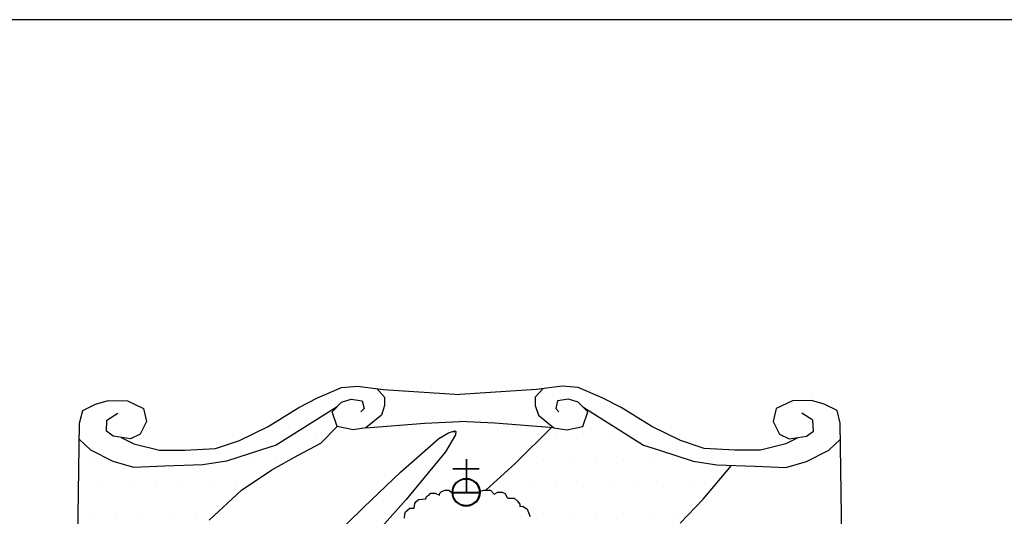
# Model space of a CAD drawing. Extents: x -4 to 31, y -149 to 34.
# Drawn here: x 24 to 24, y 23 to 23 of the extents above; entities that cross this region are included whole.
import ezdxf
from ezdxf.enums import TextEntityAlignment as Align

# ---------------------------------------------------------------- set-up
doc = ezdxf.new("R2010")
doc.units = 0
doc.header["$LTSCALE"] = 0.1
doc.layers.get('0').update_dxf_attribs({"linetype": 'CONTINUOUS'})
for name, color, linetype in [('--------F2-', 1, 'CONTINUOUS'), ('--------O1-', 4, 'CONTINUOUS'), ('--------W1-', 7, 'CONTINUOUS'), ('--------W3-', 1, 'CONTINUOUS')]:
    doc.layers.add(name, color=color, linetype=linetype)
doc.styles.add('ISOCP', font='isocp.shx')
pattern_1 = [(0, (-577.0643, -86.1676), (0.17102403, 0.34204806), [0, -0.34204806])]

# ---------------------------------------------------------------- blocks, each defined once
blk = doc.blocks.new('Namnruta')
at = {"layer": '--------O1-'}
h = blk.add_hatch(dxfattribs=at)
h.set_pattern_fill('DOTS', color=256, scale=5.472769, style=0)
h.set_pattern_definition(pattern_1)
h.paths.add_polyline_path([(-176.391, 24.269), (-176.654, 24.345), (-176.941, 24.491), (-177.09, 24.631), (-177.128, 22.036), (-177.11, 21.934), (-177.049, 21.846), (-176.923, 21.798), (-176.669, 21.991), (-176.41, 22.273), (-176.225, 22.487), (-175.943, 22.842), (-175.662, 23.286), (-175.425, 23.597), (-175.011, 23.982), (-174.626, 24.241), (-174.285, 24.426), (-173.996, 24.581), (-173.789, 24.795), (-173.853, 24.982), (-173.789, 25.046), (-174.567, 24.555), (-174.771, 24.491), (-175.204, 24.351), (-175.508, 24.304), (-175.999, 24.286)])
h = blk.add_hatch(dxfattribs=at)
h.set_pattern_fill('DOTS', color=256, scale=5.472769, style=0)
h.set_pattern_definition(pattern_1)
h.paths.add_polyline_path([(-169.398, 23.559), (-169.103, 23.865), (-168.741, 24.297), (-168.925, 24.304), (-169.229, 24.351), (-169.662, 24.491), (-169.866, 24.555), (-170.644, 25.046), (-170.58, 24.982), (-170.644, 24.795), (-170.849, 24.754), (-171.012, 24.777), (-171.045, 24.78), (-171.506, 24.324), (-171.883, 23.982), (-171.824, 23.982), (-171.776, 23.931), (-171.73, 23.956), (-171.677, 23.956), (-171.637, 23.937), (-171.616, 23.891), (-171.602, 23.877), (-171.522, 23.877), (-171.482, 23.843), (-171.45, 23.803), (-171.45, 23.77), (-171.409, 23.776), (-171.356, 23.736), (-171.322, 23.65), (-171.327, 23.637), (-171.335, 23.589), (-171.292, 23.573), (-171.279, 23.541), (-171.279, 23.474), (-171.285, 23.441), (-171.206, 23.441), (-171.145, 23.427), (-171.099, 23.402), (-171.061, 23.326), (-171.06, 23.297), (-171.109, 23.286), (-171.158, 23.261), (-171.286, 23.138), (-171.367, 23.068), (-171.416, 23.04), (-171.416, 22.873), (-171.361, 22.794), (-171.208, 22.695), (-170.866, 22.592), (-170.779, 22.553), (-170.779, 22.526), (-170.809, 22.467), (-170.444, 22.706), (-169.921, 23.104)])
at = {"layer": '--------F2-', "color": 7}
blk.add_line((-130, 30), (-180, 30), dxfattribs=at)
at = {"layer": '--------O1-'}
for p, q in [((-174.041, 25.163), (-173.731, 25.292)), ((-173.731, 25.292), (-173.526, 25.309)), ((-173.526, 25.309), (-173.199, 25.268)), ((-173.281, 25.279), (-173.181, 25.169)), ((-173.199, 25.268), (-172.217, 25.204)), ((-171.235, 25.268), (-172.217, 25.204)), ((-171.152, 25.279), (-171.252, 25.169)), ((-170.907, 25.309), (-171.235, 25.268)), ((-170.703, 25.292), (-170.907, 25.309)), ((-170.393, 25.163), (-170.703, 25.292)), ((-176.882, 25.081), (-176.719, 25.128)), ((-176.719, 25.128), (-176.473, 25.122)), ((-176.473, 25.122), (-176.268, 25.023)), ((-174.28, 25.04), (-174.041, 25.163)), ((-173.853, 24.982), (-173.731, 25.105)), ((-173.731, 25.105), (-173.608, 25.146)), ((-173.608, 25.146), (-173.468, 25.122)), ((-173.468, 25.122), (-173.444, 25.023)), ((-173.181, 25.169), (-173.181, 25.064)), ((-171.252, 25.169), (-171.252, 25.064)), ((-170.966, 25.122), (-170.989, 25.023)), ((-170.825, 25.146), (-170.966, 25.122)), ((-170.703, 25.105), (-170.825, 25.146)), ((-170.58, 24.982), (-170.703, 25.105)), ((-170.153, 25.04), (-170.393, 25.163)), ((-167.96, 25.122), (-168.165, 25.023)), ((-167.714, 25.128), (-167.96, 25.122)), ((-167.551, 25.081), (-167.714, 25.128)), ((-177.087, 24.836), (-177.046, 24.999)), ((-177.046, 24.999), (-176.882, 25.081)), ((-176.736, 24.877), (-176.596, 24.964)), ((-176.268, 25.023), (-176.227, 24.859)), ((-174.672, 24.795), (-174.28, 25.04)), ((-173.789, 25.046), (-174.567, 24.555)), ((-173.789, 24.795), (-173.853, 24.982)), ((-173.444, 25.023), (-173.485, 24.982)), ((-173.181, 25.064), (-173.222, 24.941)), ((-171.252, 25.064), (-171.211, 24.941)), ((-170.989, 25.023), (-170.948, 24.982)), ((-170.644, 25.046), (-169.866, 24.555)), ((-170.644, 24.795), (-170.58, 24.982)), ((-169.761, 24.795), (-170.153, 25.04)), ((-168.165, 25.023), (-168.206, 24.859)), ((-167.697, 24.877), (-167.837, 24.964)), ((-167.387, 24.999), (-167.551, 25.081)), ((-167.346, 24.836), (-167.387, 24.999)), ((-177.128, 22.036), (-177.087, 24.836)), ((-176.742, 24.736), (-176.736, 24.877)), ((-176.227, 24.859), (-176.309, 24.696)), ((-173.222, 24.941), (-173.421, 24.777)), ((-173.421, 24.777), (-172.666, 24.836)), ((-172.666, 24.836), (-172.217, 24.859)), ((-171.767, 24.836), (-172.217, 24.859)), ((-171.012, 24.777), (-171.767, 24.836)), ((-171.211, 24.941), (-171.012, 24.777)), ((-168.206, 24.859), (-168.124, 24.696)), ((-167.691, 24.736), (-167.697, 24.877)), ((-167.305, 22.036), (-167.346, 24.836)), ((-176.654, 24.672), (-176.742, 24.736)), ((-175.04, 24.614), (-174.672, 24.795)), ((-173.996, 24.581), (-173.789, 24.795)), ((-173.584, 24.754), (-173.789, 24.795)), ((-173.421, 24.777), (-173.584, 24.754)), ((-172.485, 24.641), (-172.362, 24.714)), ((-172.362, 24.714), (-172.31, 24.732)), ((-172.31, 24.732), (-172.268, 24.731)), ((-172.294, 24.742), (-172.268, 24.731)), ((-172.268, 24.731), (-172.273, 24.69)), ((-171.506, 24.324), (-171.045, 24.78)), ((-171.012, 24.777), (-170.849, 24.754)), ((-170.849, 24.754), (-170.644, 24.795)), ((-169.393, 24.614), (-169.761, 24.795)), ((-167.779, 24.672), (-167.691, 24.736)), ((-176.941, 24.491), (-177.09, 24.631)), ((-176.432, 24.637), (-176.654, 24.672)), ((-176.555, 24.656), (-176.391, 24.573)), ((-176.309, 24.696), (-176.432, 24.637)), ((-175.345, 24.514), (-175.04, 24.614)), ((-172.976, 24.212), (-172.485, 24.641)), ((-172.273, 24.69), (-172.402, 24.471)), ((-169.089, 24.514), (-169.393, 24.614)), ((-168.124, 24.696), (-168.001, 24.637)), ((-167.879, 24.656), (-168.042, 24.573)), ((-168.001, 24.637), (-167.779, 24.672)), ((-167.492, 24.491), (-167.343, 24.631)), ((-176.654, 24.345), (-176.941, 24.491)), ((-176.391, 24.573), (-176.064, 24.491)), ((-176.064, 24.491), (-175.736, 24.491)), ((-175.736, 24.491), (-175.345, 24.514)), ((-174.771, 24.491), (-175.204, 24.351)), ((-174.567, 24.555), (-174.771, 24.491)), ((-174.285, 24.426), (-173.996, 24.581)), ((-172.402, 24.471), (-172.906, 23.859)), ((-169.866, 24.555), (-169.662, 24.491)), ((-169.662, 24.491), (-169.229, 24.351)), ((-168.697, 24.491), (-169.089, 24.514)), ((-168.369, 24.491), (-168.697, 24.491)), ((-168.042, 24.573), (-168.369, 24.491)), ((-167.779, 24.345), (-167.492, 24.491)), ((-176.391, 24.269), (-176.654, 24.345)), ((-175.204, 24.351), (-175.508, 24.304)), ((-174.626, 24.241), (-174.285, 24.426)), ((-172.138, 24.377), (-172.138, 23.948)), ((-172.133, 24.377), (-172.133, 23.948)), ((-169.229, 24.351), (-168.925, 24.304)), ((-168.042, 24.269), (-167.779, 24.345)), ((-175.999, 24.286), (-176.391, 24.269)), ((-175.508, 24.304), (-175.999, 24.286)), ((-175.011, 23.982), (-174.626, 24.241)), ((-173.446, 23.763), (-172.976, 24.212)), ((-172.307, 24.258), (-171.968, 24.258)), ((-172.307, 24.252), (-171.968, 24.252)), ((-171.883, 23.982), (-171.506, 24.324)), ((-169.103, 23.865), (-168.741, 24.297)), ((-168.925, 24.304), (-168.434, 24.286)), ((-168.434, 24.286), (-168.042, 24.269)), ((-175.425, 23.597), (-175.011, 23.982)), ((-172.472, 23.942), (-172.452, 23.963)), ((-172.452, 23.963), (-172.405, 23.982)), ((-172.405, 23.982), (-172.357, 23.982)), ((-172.357, 23.982), (-172.332, 23.958)), ((-172.332, 23.958), (-172.315, 23.957)), ((-172.307, 23.953), (-171.968, 23.954)), ((-171.931, 23.971), (-171.958, 23.969)), ((-171.931, 23.971), (-171.91, 23.982)), ((-171.91, 23.982), (-171.824, 23.982)), ((-171.824, 23.982), (-171.776, 23.931)), ((-171.776, 23.931), (-171.73, 23.956)), ((-171.73, 23.956), (-171.677, 23.956)), ((-171.677, 23.956), (-171.637, 23.937)), ((-172.906, 23.859), (-174.259, 22.344)), ((-172.792, 23.809), (-172.779, 23.83)), ((-172.779, 23.83), (-172.747, 23.862)), ((-172.747, 23.862), (-172.653, 23.87)), ((-172.653, 23.87), (-172.645, 23.897)), ((-172.645, 23.897), (-172.605, 23.923)), ((-172.605, 23.923), (-172.592, 23.942)), ((-172.592, 23.942), (-172.533, 23.942)), ((-172.533, 23.942), (-172.479, 23.916)), ((-172.479, 23.916), (-172.472, 23.942)), ((-172.307, 23.948), (-171.968, 23.948)), ((-171.637, 23.937), (-171.616, 23.891)), ((-171.616, 23.891), (-171.602, 23.877)), ((-171.602, 23.877), (-171.522, 23.877)), ((-171.522, 23.877), (-171.482, 23.843)), ((-171.482, 23.843), (-171.45, 23.803)), ((-169.398, 23.559), (-169.103, 23.865)), ((-174.571, 22.669), (-173.446, 23.763)), ((-172.92, 23.675), (-172.913, 23.704)), ((-172.913, 23.704), (-172.859, 23.749)), ((-172.859, 23.749), (-172.8, 23.749)), ((-172.8, 23.749), (-172.792, 23.809)), ((-171.45, 23.803), (-171.45, 23.77)), ((-171.45, 23.77), (-171.409, 23.776)), ((-171.409, 23.776), (-171.356, 23.736)), ((-171.356, 23.736), (-171.322, 23.65)), ((-172.926, 23.622), (-172.92, 23.675)), ((-171.322, 23.65), (-171.327, 23.637))]:
    blk.add_line(p, q, dxfattribs=at)
for centre, radius in [((-172.136, 23.952), 0.179), ((-172.138, 23.953), 0.17)]:
    blk.add_circle(centre, radius, dxfattribs=at)
at = {"layer": '--------W1-', "style": 'ISOCP', "flags": 8}
blk.add_attdef('HSTATUS', text='', height=5, dxfattribs=at).set_placement((-50, 44.607), align=Align.MIDDLE)
blk.add_attdef('INNEHÅLL1', (-127.99, 20.5), '', height=5, dxfattribs=at)
blk.add_attdef('RITN_NR', text='', height=5, dxfattribs=at).set_placement((-47.99, 0), align=Align.BOTTOM_LEFT)
at = {"layer": '--------W3-', "style": 'ISOCP', "flags": 8}
for tag, p in [('REVDATUM', (-47.99, 23)), ('DATUM', (-47.99, 16)), ('FORM', (-47.99, 9)), ('SKALA', (-27.99, 9))]:
    blk.add_attdef(tag, text='', height=2.5, dxfattribs=at).set_placement(p, align=Align.BOTTOM_LEFT)
for tag, p in [('INNEHÅLL2', (-127.99, 15.75)), ('INNEHÅLL3', (-127.99, 11)), ('INNEHÅLL4', (-127.99, 6.25)), ('INNEHÅLL5', (-127.99, 1.5)), ('FORV_HANDL', (-177.99, 1.5))]:
    blk.add_attdef(tag, p, '', height=2.5, dxfattribs=at)

msp = doc.modelspace()

# ---------------------------------------------------------------- block references
at = {"xscale": 0.04, "yscale": 0.04, "zscale": 0.04}
msp.add_blockref('Namnruta', (30.94536, 22.29949), dxfattribs=at)

doc.saveas('drawing.dxf')
